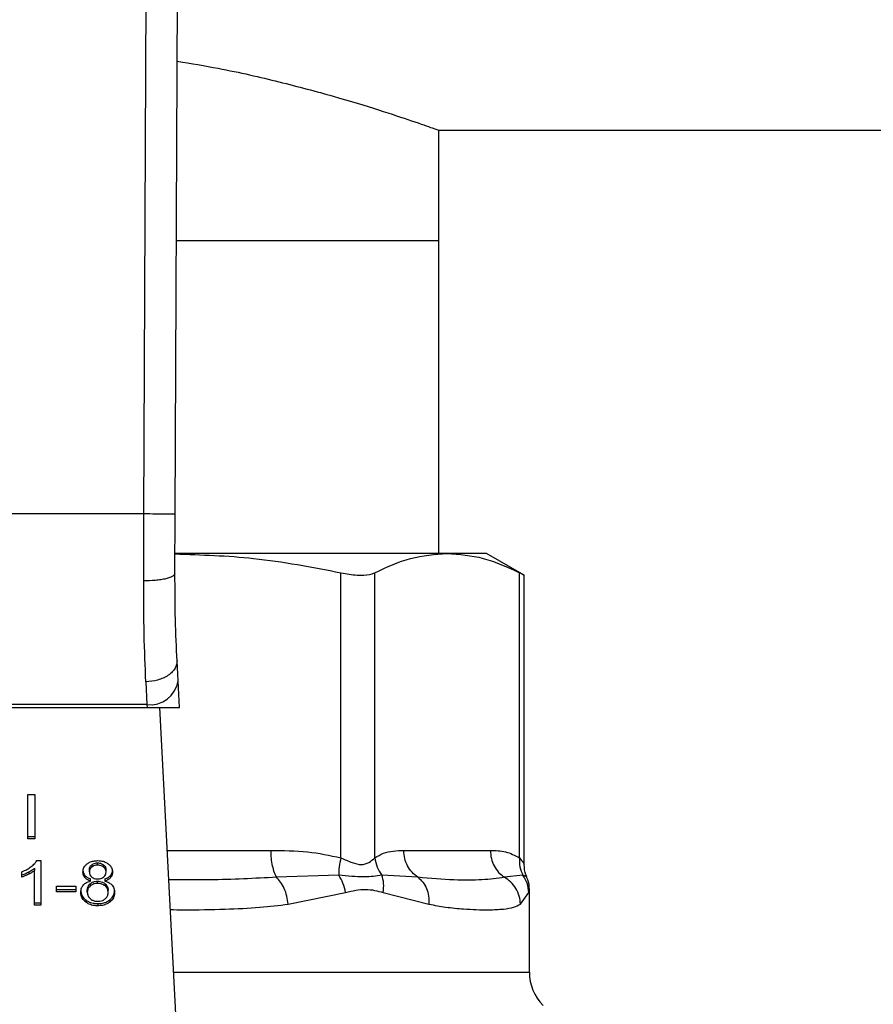
# Model space of a CAD drawing. Units: inches. Extents: x 0.4 to 10.6, y 0.4 to 8.1.
# Drawn here: x 7.9 to 7.9, y 6.5 to 6.6 of the extents above; entities that cross this region are included whole.
import ezdxf

# ---------------------------------------------------------------- set-up
doc = ezdxf.new("R2010")
doc.units = ezdxf.units.IN
doc.header["$MEASUREMENT"] = 0

msp = doc.modelspace()

# ---------------------------------------------------------------- linework, layer by layer
at = {"color": 7, "linetype": 'Continuous', "lineweight": 25}
for p, q in [((7.865353, 6.566325), (7.865594, 6.622355)), ((7.867602, 6.566315), (7.867844, 6.622346)), ((7.88658, 6.593937), (8.106434, 6.593937)), ((7.88658, 6.586007), (7.88658, 6.593937)), ((7.867687, 6.586007), (7.88658, 6.586007)), ((7.88658, 6.563482), (7.88658, 6.586007)), ((7.865353, 6.566325), (7.839979, 6.566325)), ((7.865334, 6.561504), (7.865353, 6.566325)), ((7.867584, 6.562053), (7.867602, 6.566315)), ((7.887168, 6.563482), (7.867614, 6.563482)), ((7.890011, 6.563482), (7.887168, 6.563482)), ((7.892717, 6.561919), (7.890011, 6.563482)), ((7.879527, 6.541584), (7.879527, 6.562095)), ((7.881962, 6.541584), (7.881962, 6.562095)), ((7.892375, 6.541584), (7.892375, 6.562095)), ((7.892717, 6.541093), (7.892717, 6.561942)), ((7.867808, 6.554311), (7.867733, 6.555758)), ((7.865486, 6.55424), (7.865561, 6.552604)), ((7.867907, 6.552402), (7.867808, 6.554311)), ((7.83976, 6.552402), (7.865572, 6.552402)), ((7.865561, 6.552604), (7.839771, 6.552604)), ((7.865561, 6.552604), (7.865572, 6.552402)), ((7.865572, 6.552402), (7.867907, 6.552402)), ((7.867817, 6.526908), (7.866499, 6.552402)), ((7.857003, 6.546134), (7.857491, 6.546134)), ((7.857003, 6.542952), (7.857003, 6.546134)), ((7.857491, 6.546134), (7.857491, 6.542952)), ((7.857003, 6.543111), (7.857491, 6.543111)), ((7.857491, 6.542952), (7.857003, 6.542952)), ((7.884055, 6.542109), (7.890282, 6.542109)), ((7.857641, 6.541374), (7.857936, 6.541374)), ((7.857936, 6.541374), (7.857936, 6.53818)), ((7.857481, 6.540828), (7.857481, 6.540669)), ((7.857481, 6.53818), (7.857481, 6.540669)), ((7.861425, 6.540567), (7.861425, 6.540726)), ((7.861601, 6.541073), (7.861601, 6.540914)), ((7.862021, 6.541053), (7.862021, 6.541212)), ((7.862445, 6.54091), (7.862445, 6.54107)), ((7.862625, 6.540545), (7.862625, 6.540704)), ((7.856576, 6.540198), (7.856576, 6.540576)), ((7.85706, 6.540562), (7.85706, 6.540403)), ((7.861101, 6.540312), (7.861101, 6.540153)), ((7.861508, 6.539905), (7.861508, 6.540064)), ((7.862546, 6.540064), (7.862546, 6.539905)), ((7.862953, 6.540312), (7.862953, 6.540153)), ((7.879369, 6.540333), (7.874895, 6.540176)), ((7.885071, 6.540176), (7.882472, 6.540333)), ((7.892625, 6.540333), (7.891298, 6.540176)), ((7.859053, 6.539528), (7.860443, 6.539528)), ((7.859053, 6.539135), (7.859053, 6.539528)), ((7.859053, 6.539294), (7.860443, 6.539294)), ((7.860443, 6.539528), (7.860443, 6.539135)), ((7.861275, 6.539098), (7.861275, 6.539257)), ((7.861491, 6.539717), (7.861491, 6.539557)), ((7.862015, 6.539736), (7.862015, 6.539895)), ((7.862551, 6.539555), (7.862551, 6.539714)), ((7.893088, 6.533344), (7.893088, 6.539317)), ((7.860443, 6.539135), (7.859053, 6.539135)), ((7.861158, 6.538551), (7.861158, 6.538392)), ((7.862776, 6.539085), (7.862776, 6.539244)), ((7.86289, 6.538551), (7.86289, 6.538392)), ((7.875739, 6.538242), (7.879865, 6.539082)), ((7.882568, 6.539082), (7.885856, 6.538242)), ((7.89245, 6.538242), (7.893043, 6.539082)), ((7.857481, 6.538339), (7.857936, 6.538339)), ((7.857936, 6.53818), (7.857481, 6.53818)), ((7.862027, 6.538285), (7.862027, 6.538126))]:
    msp.add_line(p, q, dxfattribs=at)
at = {"color": 1, "linetype": 'Continuous', "lineweight": 25}
for p, q in [((7.867031, 6.542109), (7.874474, 6.542109)), ((7.892894, 6.540207), (7.892625, 6.540333)), ((7.893043, 6.539082), (7.893086, 6.539298)), ((7.867485, 6.533344), (7.893088, 6.533344))]:
    msp.add_line(p, q, dxfattribs=at)
at = {"color": 7, "linetype": 'Continuous', "lineweight": 25}
for centre, radius, start, end in [((7.865797, 6.554626), 0.002035, 263.34585, 351.10756), ((7.896463, 6.533344), 0.003375, 180, 224.99999)]:
    msp.add_arc(centre, radius, start, end, dxfattribs=at)
for points, knots in [([(7.867743, 6.598916), (7.868741, 6.59875), (7.87138, 6.598309), (7.875195, 6.597417), (7.87912, 6.596371), (7.882352, 6.595381), (7.884767, 6.594578), (7.886298, 6.594039), (7.886488, 6.593971), (7.88658, 6.593937)], [0, 0, 0, 0, 0.088795, 0.234696, 0.385448, 0.540446, 0.692854, 0.850132, 1, 1, 1, 1]), ([(7.867602, 6.566315), (7.867572, 6.566315), (7.867526, 6.566315), (7.867246, 6.566317), (7.866955, 6.566318), (7.866595, 6.566319), (7.866071, 6.566322), (7.865636, 6.566324), (7.865353, 6.566325)], [0, 0, 0, 0, 0.239457, 0.368361, 0.5, 0.631639, 0.760543, 1, 1, 1, 1]), ([(7.86759, 6.563446), (7.869478, 6.563387), (7.873488, 6.563261), (7.877438, 6.562499), (7.879527, 6.562095)], [0, 0, 0, 0, 0.471005, 1, 1, 1, 1]), ([(7.881962, 6.562095), (7.882819, 6.562492), (7.884542, 6.56329), (7.88629, 6.563418), (7.887168, 6.563482)], [0, 0, 0, 0, 0.497697, 1, 1, 1, 1]), ([(7.887168, 6.563482), (7.888038, 6.563419), (7.889787, 6.563292), (7.891509, 6.562496), (7.892375, 6.562095)], [0, 0, 0, 0, 0.497498, 1, 1, 1, 1]), ([(7.867584, 6.562053), (7.867554, 6.561983), (7.867508, 6.561876), (7.867229, 6.561747), (7.86694, 6.561659), (7.86658, 6.561588), (7.866056, 6.56152), (7.865619, 6.56151), (7.865334, 6.561504)], [0, 0, 0, 0, 0.238188, 0.366708, 0.498205, 0.629964, 0.75924, 1, 1, 1, 1]), ([(7.867733, 6.555758), (7.867688, 6.556722), (7.867599, 6.558649), (7.867589, 6.560918), (7.867584, 6.562053)], [0, 0, 0, 0, 0.5002446, 1, 1, 1, 1]), ([(7.879527, 6.562095), (7.879928, 6.562026), (7.880731, 6.561886), (7.881536, 6.561927), (7.881846, 6.56205), (7.881962, 6.562095)], [0, 0, 0, 0, 0.384897, 0.7701328, 1, 1, 1, 1]), ([(7.892375, 6.562095), (7.892535, 6.562013), (7.892744, 6.561906), (7.892687, 6.561935), (7.892674, 6.561942)], [0, 0, 0, 0, 0.769337, 1, 1, 1, 1]), ([(7.865486, 6.55424), (7.86544, 6.55536), (7.865349, 6.55759), (7.865339, 6.560203), (7.865334, 6.561504)], [0, 0, 0, 0, 0.502093, 1, 1, 1, 1]), ([(7.867733, 6.555758), (7.867711, 6.555577), (7.867678, 6.555299), (7.867404, 6.554953), (7.867114, 6.554711), (7.86675, 6.554511), (7.866219, 6.554313), (7.865775, 6.554269), (7.865486, 6.55424)], [0, 0, 0, 0, 0.238835, 0.367848, 0.499759, 0.631705, 0.76082, 1, 1, 1, 1]), ([(7.874474, 6.542109), (7.875362, 6.542106), (7.877062, 6.5421), (7.87873, 6.541751), (7.879527, 6.541584)], [0, 0, 0, 0, 0.522336, 1, 1, 1, 1]), ([(7.881962, 6.541584), (7.882169, 6.541702), (7.882606, 6.541951), (7.883308, 6.542085), (7.883799, 6.542101), (7.884055, 6.542109)], [0, 0, 0, 0, 0.301793, 0.635294, 1, 1, 1, 1]), ([(7.890282, 6.542109), (7.89065, 6.542106), (7.891354, 6.5421), (7.892045, 6.541751), (7.892375, 6.541584)], [0, 0, 0, 0, 0.52229, 1, 1, 1, 1]), ([(7.857237, 6.540946), (7.857283, 6.540984), (7.857376, 6.541058), (7.85752, 6.541197), (7.857596, 6.541308), (7.857641, 6.541374)], [0, 0, 0, 0, 0.287559, 0.575223, 1, 1, 1, 1]), ([(7.861262, 6.541147), (7.861318, 6.541185), (7.861452, 6.541274), (7.861716, 6.54136), (7.861922, 6.54137), (7.862021, 6.541374)], [0, 0, 0, 0, 0.273462, 0.65063, 1, 1, 1, 1]), ([(7.862021, 6.541374), (7.862097, 6.541371), (7.862283, 6.541364), (7.862556, 6.54129), (7.862709, 6.541189), (7.862781, 6.541142)], [0, 0, 0, 0, 0.2690228, 0.6535697, 1, 1, 1, 1]), ([(7.879527, 6.541584), (7.879478, 6.54136), (7.879379, 6.540912), (7.879373, 6.540526), (7.879369, 6.540333)], [0, 0, 0, 0, 0.5, 1, 1, 1, 1]), ([(7.879527, 6.541584), (7.879798, 6.541459), (7.88031, 6.541222), (7.881005, 6.541038), (7.881587, 6.541222), (7.881832, 6.541459), (7.881962, 6.541584)], [0, 0, 0, 0, 0.2650679, 0.5000253, 0.7349496, 1, 1, 1, 1]), ([(7.881962, 6.541584), (7.882004, 6.541354), (7.882085, 6.540907), (7.882345, 6.540521), (7.882472, 6.540333)], [0, 0, 0, 0, 0.512741, 1, 1, 1, 1]), ([(7.892375, 6.541584), (7.892369, 6.54136), (7.892356, 6.540912), (7.892535, 6.540526), (7.892625, 6.540333)], [0, 0, 0, 0, 0.5, 1, 1, 1, 1]), ([(7.856576, 6.540576), (7.856637, 6.540602), (7.85676, 6.540654), (7.856989, 6.540772), (7.857138, 6.540877), (7.857237, 6.540946)], [0, 0, 0, 0, 0.253574, 0.50716, 1, 1, 1, 1]), ([(7.85706, 6.540562), (7.857104, 6.540585), (7.857191, 6.540631), (7.857335, 6.540717), (7.857427, 6.540787), (7.857481, 6.540828)], [0, 0, 0, 0, 0.287995, 0.576036, 1, 1, 1, 1]), ([(7.857481, 6.540669), (7.857445, 6.540641), (7.857372, 6.540584), (7.857231, 6.540494), (7.857124, 6.540437), (7.85706, 6.540403)], [0, 0, 0, 0, 0.2882377, 0.5763154, 1, 1, 1, 1]), ([(7.860962, 6.540556), (7.860966, 6.540617), (7.860975, 6.540773), (7.861073, 6.540983), (7.86121, 6.541102), (7.861262, 6.541147)], [0, 0, 0, 0, 0.282554, 0.730216, 1, 1, 1, 1]), ([(7.860962, 6.540715), (7.860964, 6.540675), (7.860967, 6.540595), (7.861001, 6.540456), (7.861064, 6.540366), (7.861101, 6.540312)], [0, 0, 0, 0, 0.287499, 0.575283, 1, 1, 1, 1]), ([(7.861425, 6.540726), (7.861428, 6.540761), (7.861433, 6.540852), (7.861492, 6.540975), (7.861571, 6.541046), (7.861601, 6.541073)], [0, 0, 0, 0, 0.278036, 0.730606, 1, 1, 1, 1]), ([(7.861601, 6.540914), (7.86157, 6.540886), (7.861493, 6.540817), (7.861434, 6.540695), (7.861428, 6.540604), (7.861425, 6.540567)], [0, 0, 0, 0, 0.278669, 0.702074, 1, 1, 1, 1]), ([(7.861601, 6.541073), (7.861632, 6.541095), (7.861706, 6.541148), (7.861851, 6.541202), (7.861967, 6.541209), (7.862021, 6.541212)], [0, 0, 0, 0, 0.2746742, 0.6619671, 1, 1, 1, 1]), ([(7.862021, 6.541053), (7.861978, 6.541051), (7.861876, 6.541046), (7.861726, 6.541), (7.861642, 6.540942), (7.861601, 6.540914)], [0, 0, 0, 0, 0.2716287, 0.637656, 1, 1, 1, 1]), ([(7.862021, 6.541212), (7.862064, 6.54121), (7.862165, 6.541206), (7.862317, 6.541158), (7.862402, 6.541099), (7.862445, 6.54107)], [0, 0, 0, 0, 0.2662348, 0.6262662, 1, 1, 1, 1]), ([(7.862445, 6.54091), (7.862413, 6.540933), (7.862337, 6.540987), (7.862191, 6.541043), (7.862074, 6.54105), (7.862021, 6.541053)], [0, 0, 0, 0, 0.2812681, 0.667917, 1, 1, 1, 1]), ([(7.862445, 6.54107), (7.862478, 6.54104), (7.862559, 6.540965), (7.862617, 6.540836), (7.862623, 6.540742), (7.862625, 6.540704)], [0, 0, 0, 0, 0.28657, 0.711891, 1, 1, 1, 1]), ([(7.862625, 6.540545), (7.862623, 6.540583), (7.862617, 6.540681), (7.862557, 6.54081), (7.862474, 6.540884), (7.862445, 6.54091)], [0, 0, 0, 0, 0.285543, 0.746371, 1, 1, 1, 1]), ([(7.862781, 6.541142), (7.862836, 6.541094), (7.86297, 6.540976), (7.863073, 6.540764), (7.863084, 6.540609), (7.863089, 6.540543)], [0, 0, 0, 0, 0.282044, 0.698282, 1, 1, 1, 1]), ([(7.862953, 6.540312), (7.862978, 6.540347), (7.863029, 6.540415), (7.863079, 6.540547), (7.863085, 6.540644), (7.863089, 6.540702)], [0, 0, 0, 0, 0.285752, 0.571173, 1, 1, 1, 1]), ([(7.892914, 6.540217), (7.89289, 6.540262), (7.892742, 6.540531), (7.892729, 6.540844), (7.892717, 6.541105)], [0, 0, 0, 0, 0.167144, 1, 1, 1, 1]), ([(7.856576, 6.540357), (7.856626, 6.540374), (7.856725, 6.540407), (7.856887, 6.540475), (7.856996, 6.54053), (7.85706, 6.540562)], [0, 0, 0, 0, 0.291961, 0.583794, 1, 1, 1, 1]), ([(7.85706, 6.540403), (7.857016, 6.54038), (7.856926, 6.540335), (7.856767, 6.540264), (7.856647, 6.540222), (7.856576, 6.540198)], [0, 0, 0, 0, 0.291754, 0.583553, 1, 1, 1, 1]), ([(7.861101, 6.540153), (7.861074, 6.540189), (7.861021, 6.54026), (7.860972, 6.540397), (7.860966, 6.540497), (7.860962, 6.540556)], [0, 0, 0, 0, 0.288423, 0.576404, 1, 1, 1, 1]), ([(7.861101, 6.540312), (7.861129, 6.540283), (7.861184, 6.540226), (7.861317, 6.540137), (7.861434, 6.540092), (7.861508, 6.540064)], [0, 0, 0, 0, 0.275317, 0.536253, 1, 1, 1, 1]), ([(7.861508, 6.539905), (7.861464, 6.539921), (7.861375, 6.539953), (7.861227, 6.54003), (7.861149, 6.540106), (7.861101, 6.540153)], [0, 0, 0, 0, 0.2749, 0.55006, 1, 1, 1, 1]), ([(7.861425, 6.540567), (7.861427, 6.540528), (7.861433, 6.540426), (7.861489, 6.540293), (7.861571, 6.540219), (7.861598, 6.540194)], [0, 0, 0, 0, 0.293637, 0.769449, 1, 1, 1, 1]), ([(7.861598, 6.540194), (7.861629, 6.540172), (7.861703, 6.54012), (7.861852, 6.540067), (7.86197, 6.54006), (7.862027, 6.540057)], [0, 0, 0, 0, 0.270632, 0.6470661, 1, 1, 1, 1]), ([(7.862027, 6.540057), (7.862071, 6.540059), (7.862173, 6.540063), (7.862325, 6.540107), (7.862409, 6.540164), (7.86245, 6.540192)], [0, 0, 0, 0, 0.273716, 0.643913, 1, 1, 1, 1]), ([(7.86245, 6.540192), (7.862483, 6.540221), (7.862561, 6.540292), (7.862617, 6.540417), (7.862623, 6.540508), (7.862625, 6.540545)], [0, 0, 0, 0, 0.287064, 0.706513, 1, 1, 1, 1]), ([(7.862546, 6.540064), (7.86259, 6.54008), (7.862679, 6.540112), (7.862827, 6.540189), (7.862904, 6.540265), (7.862953, 6.540312)], [0, 0, 0, 0, 0.274954, 0.550173, 1, 1, 1, 1]), ([(7.862953, 6.540153), (7.862925, 6.540124), (7.86287, 6.540067), (7.862737, 6.539978), (7.86262, 6.539933), (7.862546, 6.539905)], [0, 0, 0, 0, 0.275388, 0.534864, 1, 1, 1, 1]), ([(7.863089, 6.540543), (7.863087, 6.540505), (7.863083, 6.540428), (7.863049, 6.540293), (7.862989, 6.540206), (7.862953, 6.540153)], [0, 0, 0, 0, 0.284998, 0.570253, 1, 1, 1, 1]), ([(7.875739, 6.538242), (7.87571, 6.538438), (7.875652, 6.538833), (7.875456, 6.539382), (7.875202, 6.539854), (7.874996, 6.54007), (7.874895, 6.540176)], [0, 0, 0, 0, 0.250757, 0.506867, 0.759364, 1, 1, 1, 1]), ([(7.879865, 6.539082), (7.879812, 6.539309), (7.879707, 6.539756), (7.879481, 6.540143), (7.879369, 6.540333)], [0, 0, 0, 0, 0.50845, 1, 1, 1, 1]), ([(7.882472, 6.540333), (7.882068, 6.540269), (7.881234, 6.540138), (7.880004, 6.540266), (7.879369, 6.540333)], [0, 0, 0, 0, 0.483981, 1, 1, 1, 1]), ([(7.882568, 6.539082), (7.882591, 6.539305), (7.882637, 6.539753), (7.882527, 6.54014), (7.882472, 6.540333)], [0, 0, 0, 0, 0.500002, 1, 1, 1, 1]), ([(7.885071, 6.540176), (7.885192, 6.54007), (7.885441, 6.539854), (7.885702, 6.539382), (7.885862, 6.538833), (7.885858, 6.538438), (7.885856, 6.538242)], [0, 0, 0, 0, 0.240634, 0.493131, 0.749242, 1, 1, 1, 1]), ([(7.891298, 6.540176), (7.890779, 6.540104), (7.889727, 6.539959), (7.887665, 6.539953), (7.885961, 6.540099), (7.885071, 6.540176)], [0, 0, 0, 0, 0.317773, 0.64388, 1, 1, 1, 1]), ([(7.89245, 6.538242), (7.892431, 6.538438), (7.892392, 6.538833), (7.892141, 6.539382), (7.891777, 6.539854), (7.891455, 6.54007), (7.891298, 6.540176)], [0, 0, 0, 0, 0.250757, 0.506866, 0.759363, 1, 1, 1, 1]), ([(7.893043, 6.539082), (7.893022, 6.539309), (7.89298, 6.539756), (7.892742, 6.540143), (7.892625, 6.540333)], [0, 0, 0, 0, 0.50845, 1, 1, 1, 1]), ([(7.893088, 6.5393), (7.893079, 6.539536), (7.893066, 6.539853), (7.892917, 6.540128), (7.892878, 6.540199)], [0, 0, 0, 0, 0.741259, 1, 1, 1, 1]), ([(7.860812, 6.539098), (7.860814, 6.539151), (7.860819, 6.539258), (7.860864, 6.539439), (7.860946, 6.539555), (7.860995, 6.539623)], [0, 0, 0, 0, 0.291843, 0.584011, 1, 1, 1, 1]), ([(7.860812, 6.539257), (7.860816, 6.539184), (7.860827, 6.538994), (7.860939, 6.538743), (7.8611, 6.538601), (7.861158, 6.538551)], [0, 0, 0, 0, 0.286785, 0.747259, 1, 1, 1, 1]), ([(7.860995, 6.539623), (7.861028, 6.539657), (7.86112, 6.53975), (7.861299, 6.539849), (7.861451, 6.53989), (7.861508, 6.539905)], [0, 0, 0, 0, 0.263462, 0.72397, 1, 1, 1, 1]), ([(7.861275, 6.539257), (7.861278, 6.539304), (7.861285, 6.53943), (7.861357, 6.539592), (7.861458, 6.539686), (7.861491, 6.539717)], [0, 0, 0, 0, 0.28449, 0.767939, 1, 1, 1, 1]), ([(7.861491, 6.539557), (7.861451, 6.53952), (7.86135, 6.539424), (7.861284, 6.539261), (7.861278, 6.539143), (7.861275, 6.539098)], [0, 0, 0, 0, 0.285682, 0.722695, 1, 1, 1, 1]), ([(7.861491, 6.539717), (7.861527, 6.539743), (7.861615, 6.539809), (7.861795, 6.539881), (7.861943, 6.539891), (7.862015, 6.539895)], [0, 0, 0, 0, 0.262754, 0.642502, 1, 1, 1, 1]), ([(7.862015, 6.539736), (7.861962, 6.539733), (7.861839, 6.539728), (7.861649, 6.53967), (7.861545, 6.539596), (7.861491, 6.539557)], [0, 0, 0, 0, 0.26331, 0.617629, 1, 1, 1, 1]), ([(7.862015, 6.539895), (7.86207, 6.539892), (7.862198, 6.539886), (7.862391, 6.539827), (7.862497, 6.539752), (7.862551, 6.539714)], [0, 0, 0, 0, 0.271012, 0.628527, 1, 1, 1, 1]), ([(7.862551, 6.539555), (7.862512, 6.539583), (7.86242, 6.539651), (7.862235, 6.539723), (7.862086, 6.539732), (7.862015, 6.539736)], [0, 0, 0, 0, 0.270362, 0.65287, 1, 1, 1, 1]), ([(7.862546, 6.539905), (7.8626, 6.539888), (7.862707, 6.539853), (7.862894, 6.539761), (7.862993, 6.539666), (7.863058, 6.539604)], [0, 0, 0, 0, 0.264616, 0.519315, 1, 1, 1, 1]), ([(7.862551, 6.539714), (7.862593, 6.539675), (7.862698, 6.539577), (7.862766, 6.53941), (7.862773, 6.539291), (7.862776, 6.539244)], [0, 0, 0, 0, 0.291485, 0.723385, 1, 1, 1, 1]), ([(7.862776, 6.539085), (7.862773, 6.539134), (7.862765, 6.539262), (7.86269, 6.539429), (7.862586, 6.539523), (7.862551, 6.539555)], [0, 0, 0, 0, 0.290183, 0.76148, 1, 1, 1, 1]), ([(7.86289, 6.538551), (7.862954, 6.538607), (7.863109, 6.538746), (7.863223, 6.538992), (7.863234, 6.539171), (7.863239, 6.539246)], [0, 0, 0, 0, 0.285082, 0.701209, 1, 1, 1, 1]), ([(7.863058, 6.539604), (7.863092, 6.539558), (7.863161, 6.539466), (7.863226, 6.539291), (7.863234, 6.539163), (7.863239, 6.539087)], [0, 0, 0, 0, 0.288741, 0.577119, 1, 1, 1, 1]), ([(7.879865, 6.539082), (7.880353, 6.539198), (7.881286, 6.539422), (7.882154, 6.539192), (7.882568, 6.539082)], [0, 0, 0, 0, 0.522352, 1, 1, 1, 1]), ([(7.861158, 6.538392), (7.861093, 6.53845), (7.860936, 6.538591), (7.860827, 6.538842), (7.860816, 6.539023), (7.860812, 6.539098)], [0, 0, 0, 0, 0.288195, 0.704803, 1, 1, 1, 1]), ([(7.861158, 6.538551), (7.86122, 6.538508), (7.861372, 6.538405), (7.861674, 6.538303), (7.861912, 6.53829), (7.862027, 6.538285)], [0, 0, 0, 0, 0.268617, 0.646964, 1, 1, 1, 1]), ([(7.861275, 6.539098), (7.861278, 6.539049), (7.861285, 6.538919), (7.861359, 6.538751), (7.861463, 6.538655), (7.861496, 6.538625)], [0, 0, 0, 0, 0.28929, 0.77172, 1, 1, 1, 1]), ([(7.861496, 6.538625), (7.861535, 6.538596), (7.861627, 6.538529), (7.861811, 6.538459), (7.861957, 6.538451), (7.862027, 6.538447)], [0, 0, 0, 0, 0.279133, 0.654493, 1, 1, 1, 1]), ([(7.862027, 6.538447), (7.86208, 6.538449), (7.862206, 6.538454), (7.862398, 6.53851), (7.862504, 6.538583), (7.862558, 6.53862)], [0, 0, 0, 0, 0.266775, 0.626744, 1, 1, 1, 1]), ([(7.862027, 6.538285), (7.862113, 6.538288), (7.862323, 6.538296), (7.862634, 6.538381), (7.862807, 6.538496), (7.86289, 6.538551)], [0, 0, 0, 0, 0.2677, 0.649231, 1, 1, 1, 1]), ([(7.862558, 6.53862), (7.862598, 6.538658), (7.862699, 6.538752), (7.862766, 6.538917), (7.862773, 6.539036), (7.862776, 6.539085)], [0, 0, 0, 0, 0.282531, 0.707874, 1, 1, 1, 1]), ([(7.863239, 6.539087), (7.863235, 6.539016), (7.863223, 6.538831), (7.863109, 6.538584), (7.862949, 6.538444), (7.86289, 6.538392)], [0, 0, 0, 0, 0.2840055, 0.7372785, 1, 1, 1, 1]), ([(7.862027, 6.538126), (7.86194, 6.538129), (7.861728, 6.538137), (7.861415, 6.538222), (7.86124, 6.538337), (7.861158, 6.538392)], [0, 0, 0, 0, 0.2684827, 0.6525817, 1, 1, 1, 1]), ([(7.86289, 6.538392), (7.862828, 6.538349), (7.862678, 6.538247), (7.862378, 6.538144), (7.862141, 6.538131), (7.862027, 6.538126)], [0, 0, 0, 0, 0.267755, 0.646874, 1, 1, 1, 1]), ([(7.885856, 6.538242), (7.886266, 6.538167), (7.887151, 6.538005), (7.888282, 6.537902), (7.889302, 6.537846), (7.890295, 6.537833), (7.891213, 6.537875), (7.891967, 6.537991), (7.892298, 6.538163), (7.89245, 6.538242)], [0, 0, 0, 0, 0.127288, 0.275353, 0.393915, 0.520118, 0.703724, 0.863612, 1, 1, 1, 1])]:
    msp.add_open_spline(points, degree=3, knots=knots, dxfattribs=at)
for points in [[(7.874474, 6.542109), (7.87448, 6.541915), (7.874491, 6.541527), (7.874579, 6.540986), (7.874712, 6.54051), (7.874834, 6.540287), (7.874895, 6.540176)], [(7.885071, 6.540176), (7.884924, 6.540287), (7.884629, 6.540511), (7.884309, 6.540986), (7.884095, 6.541527), (7.884068, 6.541915), (7.884055, 6.542109)], [(7.890282, 6.542109), (7.890295, 6.541915), (7.890322, 6.541527), (7.890536, 6.540986), (7.890856, 6.54051), (7.891151, 6.540287), (7.891298, 6.540176)]]:
    msp.add_open_spline(points, degree=3, dxfattribs=at)
at = {"color": 1, "linetype": 'Continuous', "lineweight": 25}
for points, knots in [([(7.892375, 6.541584), (7.892477, 6.541453), (7.89267, 6.541205), (7.892702, 6.541132), (7.892717, 6.541097)], [0, 0, 0, 0, 0.530189, 1, 1, 1, 1]), ([(7.874895, 6.540176), (7.87331, 6.540096), (7.870784, 6.539968), (7.868129, 6.539985), (7.867141, 6.539992)], [0, 0, 0, 0, 0.6276791, 1, 1, 1, 1]), ([(7.867251, 6.537852), (7.867565, 6.537848), (7.868915, 6.537827), (7.871075, 6.537872), (7.873596, 6.537983), (7.875064, 6.53816), (7.875739, 6.538242)], [0, 0, 0, 0, 0.103844, 0.447328, 0.745906, 1, 1, 1, 1])]:
    msp.add_open_spline(points, degree=3, knots=knots, dxfattribs=at)

doc.saveas('drawing.dxf')
